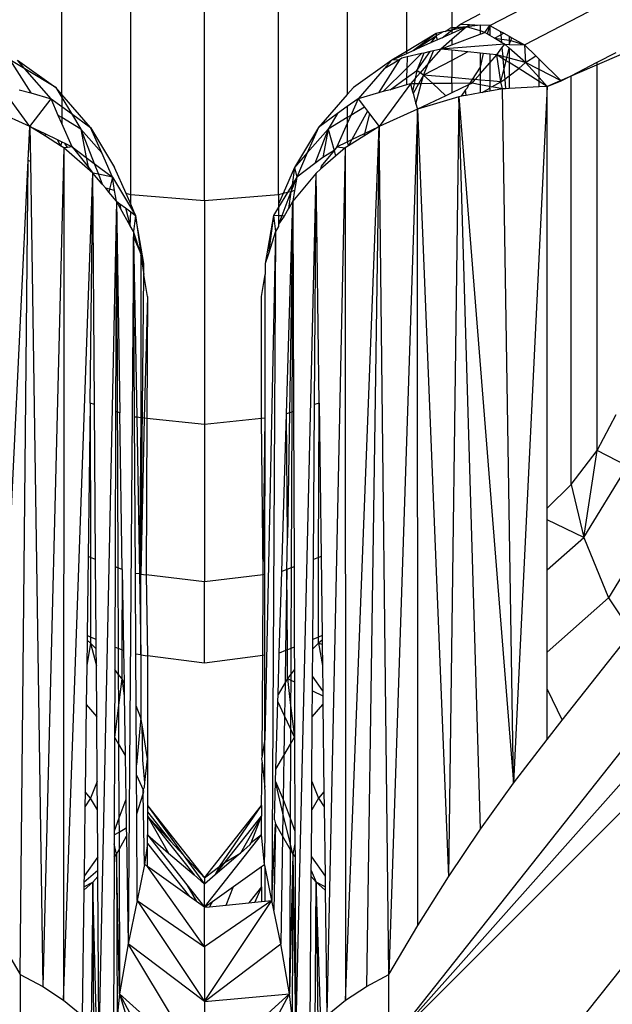
# Model space of a CAD drawing. Units: inches. Extents: x -301 to 276, y -294 to 357.
# Drawn here: x 24 to 25, y 55 to 57 of the extents above; entities that cross this region are included whole.
import ezdxf

# ---------------------------------------------------------------- set-up
doc = ezdxf.new("R2010")
doc.units = ezdxf.units.IN
doc.header["$MEASUREMENT"] = 0
doc.layers.add('strefa bezpieczenstwa', color=1, linetype='Continuous')

# ---------------------------------------------------------------- blocks, each defined once
blk = doc.blocks.new('1433')
for p, q in [((25.0336, 57.2335), (25.0336, 56.9498)), ((24.9541, 57.1902), (24.9541, 56.9086)), ((24.3506, 56.8331), (24.3506, 57.157)), ((24.8506, 57.157), (24.8506, 56.8331)), ((24.4712, 56.6575), (24.4712, 57.1361)), ((24.6006, 56.6468), (24.6006, 57.129)), ((24.73, 56.6575), (24.73, 57.1361)), ((25.1006, 56.9542), (25.3077, 57.0618)), ((25.1609, 56.9203), (25.393, 57.0408)), ((25.0488, 56.9564), (25.0835, 56.9745)), ((25.0223, 56.9436), (25.0309, 56.9496)), ((25.0336, 56.9498), (25.0309, 56.9496)), ((25.0595, 56.9517), (25.0336, 56.9293)), ((25.0595, 56.9517), (25.0336, 56.9461)), ((25.0595, 56.9517), (25.0336, 56.9401)), ((25.0406, 56.9503), (25.0336, 56.9498)), ((25.0336, 56.9461), (25.0406, 56.9503)), ((25.0336, 56.9498), (25.0336, 56.9461)), ((25.0406, 56.9503), (25.0488, 56.9564)), ((25.0595, 56.9517), (25.0406, 56.9503)), ((25.0488, 56.9564), (25.0648, 56.9557)), ((25.0595, 56.9517), (25.0648, 56.9557)), ((25.0835, 56.9549), (25.0595, 56.9517)), ((25.0835, 56.9445), (25.0595, 56.9517)), ((25.0648, 56.9557), (25.0835, 56.9549)), ((25.1006, 56.9542), (25.0835, 56.9549)), ((25.0835, 56.9549), (25.0835, 56.9445)), ((25.0916, 56.9421), (25.1006, 56.9542)), ((25.1006, 56.9542), (25.0958, 56.9397)), ((25.1006, 56.9542), (25.1192, 56.9438)), ((25.1006, 56.9542), (25.1006, 56.9367)), ((25.0065, 56.9402), (24.9541, 56.9086)), ((25.0065, 56.9402), (24.9666, 56.9101)), ((24.9666, 56.9101), (25.0064, 56.936)), ((25.0064, 56.936), (24.9966, 56.9235)), ((25.0188, 56.9429), (25.0064, 56.936)), ((25.0065, 56.9402), (25.0064, 56.936)), ((25.0085, 56.9289), (25.0064, 56.936)), ((25.0188, 56.9429), (25.0065, 56.9402)), ((25.0169, 56.9326), (25.0085, 56.9289)), ((25.0169, 56.9326), (25.0336, 56.9461)), ((25.0336, 56.9401), (25.0169, 56.9326)), ((25.0223, 56.9436), (25.0188, 56.9429)), ((25.0336, 56.9461), (25.0223, 56.9436)), ((25.0336, 56.9461), (25.0336, 56.9401)), ((25.0336, 56.92), (25.0835, 56.9391)), ((25.0916, 56.9421), (25.0835, 56.9445)), ((25.0835, 56.9445), (25.0835, 56.9391)), ((25.0835, 56.9391), (25.0916, 56.9421)), ((25.0958, 56.9397), (25.0916, 56.9421)), ((25.1006, 56.9367), (25.0958, 56.9397)), ((25.1086, 56.9319), (25.1006, 56.9367)), ((25.1086, 56.9319), (25.1197, 56.9377)), ((25.1209, 56.9245), (25.1086, 56.9319)), ((25.1086, 56.9319), (25.1342, 56.9287)), ((25.1192, 56.9438), (25.1197, 56.9377)), ((25.1192, 56.9438), (25.125, 56.9405)), ((25.125, 56.9405), (25.1197, 56.9377)), ((25.1197, 56.9377), (25.1209, 56.9245)), ((25.125, 56.9405), (25.1342, 56.9353)), ((25.1342, 56.9353), (25.1342, 56.9287)), ((25.1342, 56.9353), (25.1388, 56.9327)), ((25.1369, 56.9279), (25.1388, 56.9327)), ((25.1388, 56.9327), (25.1609, 56.9203)), ((24.9966, 56.9235), (24.9666, 56.9101)), ((25.0085, 56.9289), (24.9966, 56.9235)), ((25.0336, 56.9293), (25.0144, 56.9126)), ((25.1264, 56.9212), (25.0144, 56.9126)), ((25.0144, 56.9126), (25.0336, 56.92)), ((25.0336, 56.9293), (25.0336, 56.92)), ((25.1128, 56.9026), (25.1217, 56.9148)), ((25.1264, 56.9212), (25.1209, 56.9245)), ((25.1217, 56.9148), (25.1264, 56.9212)), ((25.1217, 56.9148), (25.123, 56.8999)), ((25.1342, 56.9144), (25.1264, 56.9212)), ((25.1264, 56.9212), (25.1342, 56.921)), ((25.1302, 56.898), (25.1342, 56.9144)), ((25.1342, 56.9287), (25.1342, 56.921)), ((25.1342, 56.9287), (25.1369, 56.9279)), ((25.1342, 56.921), (25.1369, 56.9279)), ((25.1342, 56.921), (25.1609, 56.9203)), ((25.163, 56.8894), (25.1342, 56.9144)), ((25.1342, 56.9144), (25.1343, 56.897)), ((25.1369, 56.9279), (25.1609, 56.9203)), ((25.1609, 56.9203), (25.163, 56.8894)), ((25.1609, 56.9203), (25.1809, 56.9007)), ((24.9541, 56.9086), (24.9286, 56.8931)), ((24.9541, 56.9045), (24.9286, 56.8931)), ((24.9461, 56.8971), (24.942, 56.8941)), ((24.9554, 56.8992), (24.9461, 56.8971)), ((24.9666, 56.9101), (24.9541, 56.9045)), ((24.9541, 56.9086), (24.9541, 56.9045)), ((24.9806, 56.9049), (24.9549, 56.8794)), ((24.9554, 56.8992), (24.9549, 56.8794)), ((24.9806, 56.9049), (24.9554, 56.8992)), ((24.9723, 56.8755), (24.9959, 56.9084)), ((24.9846, 56.9059), (24.9723, 56.8755)), ((24.9846, 56.9059), (24.9806, 56.9049)), ((24.9959, 56.9084), (24.9846, 56.9059)), ((25.0144, 56.9126), (24.9928, 56.888)), ((24.9928, 56.888), (25.0019, 56.9098)), ((25.0019, 56.9098), (24.9959, 56.9084)), ((25.0144, 56.9126), (25.0019, 56.9098)), ((25.0336, 56.9107), (25.0144, 56.9126)), ((25.0336, 56.9107), (25.0336, 56.893)), ((25.0621, 56.9078), (25.0336, 56.9107)), ((25.0621, 56.9078), (25.0336, 56.893)), ((25.0835, 56.9056), (25.0621, 56.9078)), ((25.0835, 56.9056), (25.0835, 56.881)), ((25.0886, 56.9051), (25.0835, 56.9056)), ((25.0886, 56.9051), (25.0835, 56.881)), ((25.1006, 56.9039), (25.0886, 56.9051)), ((25.1006, 56.9039), (25.1006, 56.8886)), ((25.1128, 56.9026), (25.1006, 56.9039)), ((25.1006, 56.8886), (25.1128, 56.9026)), ((25.1198, 56.8554), (25.1128, 56.9026)), ((25.1234, 56.896), (25.1128, 56.9026)), ((25.123, 56.8999), (25.1128, 56.9026)), ((25.1302, 56.898), (25.123, 56.8999)), ((25.123, 56.8999), (25.1234, 56.896)), ((25.1289, 56.8925), (25.1302, 56.898)), ((25.1343, 56.897), (25.1302, 56.898)), ((25.163, 56.8894), (25.1343, 56.897)), ((25.1343, 56.897), (25.1343, 56.8892)), ((25.163, 56.8894), (25.1809, 56.9007)), ((25.1809, 56.9007), (25.1866, 56.8951)), ((25.3397, 56.9074), (25.2006, 56.8475)), ((25.2884, 56.8896), (25.3218, 56.907)), ((24.2592, 56.8941), (24.296, 56.8359)), ((24.2857, 56.8781), (24.2592, 56.8941)), ((24.2726, 56.8931), (24.3398, 56.8454)), ((24.2857, 56.8781), (24.2726, 56.8931)), ((24.9286, 56.8931), (24.8613, 56.8454)), ((24.942, 56.8941), (24.9052, 56.8359)), ((24.942, 56.8941), (24.9154, 56.8781)), ((24.9286, 56.8931), (24.9154, 56.8781)), ((24.942, 56.8941), (24.9286, 56.8931)), ((24.9928, 56.888), (24.9783, 56.8714)), ((25.0336, 56.893), (24.9841, 56.8673)), ((24.9841, 56.8673), (24.9928, 56.888)), ((25.0336, 56.893), (25.0336, 56.863)), ((25.0835, 56.881), (25.0696, 56.8598)), ((25.0835, 56.8692), (25.1006, 56.8886)), ((25.0835, 56.881), (25.0835, 56.8692)), ((25.1006, 56.8886), (25.1006, 56.8571)), ((25.1234, 56.896), (25.125, 56.8767)), ((25.1289, 56.8925), (25.1234, 56.896)), ((25.125, 56.8767), (25.1289, 56.8925)), ((25.1343, 56.8892), (25.1289, 56.8925)), ((25.1343, 56.8892), (25.1343, 56.8661)), ((25.1511, 56.8786), (25.1343, 56.8892)), ((25.1511, 56.8786), (25.163, 56.8894)), ((25.1866, 56.8631), (25.163, 56.8894)), ((25.1866, 56.8772), (25.163, 56.8894)), ((25.1866, 56.8951), (25.2256, 56.857)), ((25.1866, 56.8772), (25.1866, 56.8951)), ((25.2431, 56.8661), (25.2884, 56.8896)), ((25.2884, 56.2097), (25.2884, 56.8896)), ((24.3398, 56.8454), (24.2857, 56.8781)), ((24.3317, 56.8256), (24.2857, 56.8781)), ((24.9154, 56.8781), (24.8695, 56.8256)), ((24.9549, 56.8794), (24.9137, 56.8383)), ((24.9255, 56.8417), (24.9545, 56.8626)), ((24.9545, 56.8626), (24.9541, 56.85)), ((24.9549, 56.8794), (24.9545, 56.8626)), ((24.9545, 56.8626), (24.9723, 56.8755)), ((24.9723, 56.8755), (24.9696, 56.8615)), ((24.9783, 56.8714), (24.9696, 56.8615)), ((24.9783, 56.8714), (24.9723, 56.8755)), ((24.9841, 56.8673), (24.9757, 56.8522)), ((24.9841, 56.8673), (24.9783, 56.8714)), ((24.9802, 56.8522), (24.9841, 56.8673)), ((24.9841, 56.8673), (25.0003, 56.8524)), ((25.0336, 56.863), (24.9841, 56.8673)), ((25.0696, 56.8598), (25.0336, 56.863)), ((25.0336, 56.8528), (25.0336, 56.863)), ((25.0749, 56.8593), (25.0835, 56.8692)), ((25.0835, 56.8692), (25.0835, 56.8586)), ((25.1198, 56.8554), (25.125, 56.8767)), ((25.125, 56.8767), (25.1265, 56.8603)), ((25.1265, 56.8603), (25.1343, 56.8661)), ((25.1343, 56.8661), (25.1511, 56.8786)), ((25.1343, 56.8661), (25.1344, 56.8436)), ((25.1866, 56.8563), (25.1511, 56.8786)), ((25.2256, 56.857), (25.1866, 56.8772)), ((25.1866, 56.8631), (25.1866, 56.8772)), ((25.2006, 56.8475), (25.1866, 56.8631)), ((25.1866, 56.8563), (25.1866, 56.8631)), ((25.2256, 56.857), (25.2431, 56.8661)), ((25.2431, 56.1501), (25.2431, 56.8661)), ((24.2945, 56.7772), (24.2398, 56.8521)), ((24.3506, 56.8331), (24.3398, 56.8454)), ((24.3398, 56.8454), (24.3506, 56.8277)), ((24.8613, 56.8454), (24.8506, 56.8331)), ((24.9613, 56.8521), (24.9067, 56.7772)), ((24.9541, 56.85), (24.9255, 56.8417)), ((24.9613, 56.8521), (24.9541, 56.85)), ((24.9696, 56.8615), (24.9613, 56.8521)), ((24.9678, 56.8521), (24.9613, 56.8521)), ((24.9613, 56.8521), (24.9651, 56.8383)), ((24.9678, 56.8521), (24.9651, 56.8383)), ((24.9757, 56.8522), (24.9661, 56.8348)), ((24.9696, 56.8615), (24.9678, 56.8521)), ((24.9757, 56.8522), (24.9678, 56.8521)), ((24.971, 56.8167), (24.9802, 56.8522)), ((24.9802, 56.8522), (24.9757, 56.8522)), ((25.0003, 56.8524), (24.9802, 56.8522)), ((25.0336, 56.8528), (25.0003, 56.8524)), ((25.0003, 56.8524), (25.0235, 56.8312)), ((25.0652, 56.8531), (25.0336, 56.8528)), ((25.0336, 56.8528), (25.0336, 56.836)), ((25.0633, 56.8502), (25.0336, 56.836)), ((25.0633, 56.8502), (25.0605, 56.8441)), ((25.0652, 56.8531), (25.0633, 56.8502)), ((25.0695, 56.8531), (25.0633, 56.8502)), ((25.0696, 56.8598), (25.0652, 56.8531)), ((25.0695, 56.8531), (25.0652, 56.8531)), ((25.0695, 56.8531), (25.0749, 56.8593)), ((25.0835, 56.8504), (25.0695, 56.8531)), ((25.0749, 56.8593), (25.0696, 56.8598)), ((25.0835, 56.8586), (25.0749, 56.8593)), ((25.0835, 56.8586), (25.0835, 56.8504)), ((25.1006, 56.8571), (25.0835, 56.8586)), ((25.0835, 56.8504), (25.0835, 56.8361)), ((25.1006, 56.8471), (25.0835, 56.8504)), ((25.1006, 56.8571), (25.1006, 56.8471)), ((25.1198, 56.8554), (25.1006, 56.8571)), ((25.1006, 56.8444), (25.1006, 56.8471)), ((25.1006, 56.8471), (25.1041, 56.8464)), ((25.1041, 56.8464), (25.1198, 56.8554)), ((25.1224, 56.8429), (25.1041, 56.8464)), ((25.1198, 56.8554), (25.1265, 56.8603)), ((25.1224, 56.8429), (25.1198, 56.8554)), ((25.1265, 56.8603), (25.128, 56.8433)), ((25.1866, 56.8467), (25.1344, 56.8436)), ((25.2006, 56.8475), (25.142, 55.6271)), ((25.1866, 56.8467), (25.1866, 56.8563)), ((25.2006, 56.8475), (25.1866, 56.8563)), ((25.2006, 56.8475), (25.1866, 56.8467)), ((25.2006, 56.8475), (25.2256, 56.857)), ((25.2006, 56.1088), (25.2006, 56.8475)), ((24.2757, 56.8417), (24.296, 56.8359)), ((24.296, 56.8359), (24.3317, 56.8256)), ((24.401, 56.7756), (24.3506, 56.8331)), ((24.3506, 56.8331), (24.3506, 56.8277)), ((24.8506, 56.8331), (24.8002, 56.7756)), ((24.9052, 56.8359), (24.8695, 56.8256)), ((24.9137, 56.8383), (24.9052, 56.8359)), ((24.9255, 56.8417), (24.9137, 56.8383)), ((24.9651, 56.8383), (24.9661, 56.8348)), ((24.9661, 56.8348), (24.971, 56.8167)), ((25.0235, 56.8312), (24.9736, 56.8073)), ((25.0461, 56.8294), (24.9736, 56.8073)), ((25.0336, 56.836), (25.0235, 56.8312)), ((25.0461, 56.8294), (25.028, 55.4631)), ((25.0502, 56.8302), (25.0461, 56.8294)), ((25.0461, 56.8294), (25.142, 55.6271)), ((25.0842, 55.5466), (25.0461, 56.8294)), ((25.0578, 56.8413), (25.0502, 56.8302)), ((25.0587, 56.8317), (25.0502, 56.8302)), ((25.0549, 56.831), (25.0513, 56.8319)), ((25.0578, 56.8413), (25.0605, 56.8441)), ((25.0587, 56.8317), (25.0578, 56.8413)), ((25.0835, 56.8361), (25.0587, 56.8317)), ((25.087, 56.8367), (25.0835, 56.8361)), ((25.087, 56.8367), (25.1006, 56.8444)), ((25.1006, 56.8391), (25.087, 56.8367)), ((25.1006, 56.8444), (25.1006, 56.8391)), ((25.1224, 56.8429), (25.1006, 56.8391)), ((25.128, 56.8433), (25.1224, 56.8429)), ((25.142, 55.6271), (25.1224, 56.8429)), ((25.1344, 56.8436), (25.128, 56.8433)), ((24.2945, 56.7772), (24.3317, 56.8256)), ((24.3317, 56.8256), (24.3506, 56.812)), ((24.3444, 56.7966), (24.3317, 56.8256)), ((24.3506, 56.8277), (24.3676, 56.7997)), ((24.3506, 56.8277), (24.3506, 56.812)), ((24.3506, 56.812), (24.3676, 56.7997)), ((24.3506, 56.812), (24.3506, 56.7929)), ((24.8506, 56.812), (24.8336, 56.7997)), ((24.8695, 56.8256), (24.8506, 56.812)), ((24.8506, 56.812), (24.8506, 56.7929)), ((24.8695, 56.8256), (24.8568, 56.7966)), ((24.8806, 56.8111), (24.8568, 56.7966)), ((24.8695, 56.8256), (24.8806, 56.8111)), ((24.8806, 56.8111), (24.8862, 56.8038)), ((24.971, 56.8167), (24.9736, 56.8073)), ((24.2945, 56.7772), (24.2276, 56.8073)), ((24.3506, 56.7929), (24.3444, 56.7966)), ((24.3506, 56.7826), (24.3444, 56.7966)), ((24.3676, 56.7997), (24.401, 56.7756)), ((24.3676, 56.7997), (24.3839, 56.7727)), ((24.8336, 56.7997), (24.8002, 56.7756)), ((24.8336, 56.7997), (24.8172, 56.7727)), ((24.8568, 56.7966), (24.8506, 56.7826)), ((24.8568, 56.7966), (24.8506, 56.7929)), ((24.8862, 56.8038), (24.8589, 56.7542)), ((24.8897, 56.7993), (24.8806, 56.7647)), ((24.8862, 56.8038), (24.8897, 56.7993)), ((24.8897, 56.7993), (24.9067, 56.7772)), ((24.9736, 56.8073), (24.9067, 56.7772)), ((24.9736, 56.8073), (24.9234, 55.2921)), ((24.9741, 55.3779), (24.9736, 56.8073)), ((24.9736, 56.8073), (25.028, 55.4631)), ((24.2916, 56.7177), (24.2945, 56.7772)), ((24.2945, 56.7772), (24.2954, 56.7159)), ((24.3217, 56.76), (24.2945, 56.7772)), ((24.2945, 56.7772), (24.3205, 56.7647)), ((24.3839, 56.7727), (24.3506, 56.7929)), ((24.3506, 56.7929), (24.3506, 56.7826)), ((24.3686, 56.7416), (24.3506, 56.7826)), ((24.8506, 56.7929), (24.8172, 56.7727)), ((24.8506, 56.7826), (24.8326, 56.7416)), ((24.8478, 55.2466), (24.9067, 56.7772)), ((24.8506, 56.7929), (24.8506, 56.7826)), ((24.8506, 56.7826), (24.8506, 56.7502)), ((24.9067, 56.7772), (24.8794, 56.76)), ((24.8806, 56.7647), (24.9067, 56.7772)), ((24.9067, 56.7772), (24.8841, 55.2707)), ((24.9234, 55.2921), (24.9067, 56.7772)), ((24.3205, 56.7647), (24.3217, 56.76)), ((24.3205, 56.7647), (24.3423, 56.7542)), ((24.3483, 56.7433), (24.3217, 56.76)), ((24.4206, 56.7309), (24.3839, 56.7727)), ((24.3839, 56.7727), (24.3933, 56.7231)), ((24.3839, 56.7727), (24.4072, 56.7126)), ((24.401, 56.7756), (24.443, 56.7053)), ((24.4206, 56.7309), (24.401, 56.7756)), ((24.8002, 56.7756), (24.7582, 56.7053)), ((24.8002, 56.7756), (24.7806, 56.7309)), ((24.8172, 56.7727), (24.7806, 56.7309)), ((24.8172, 56.7727), (24.7939, 56.7126)), ((24.8172, 56.7727), (24.8079, 56.7231)), ((24.8172, 56.7727), (24.8275, 56.7352)), ((24.8794, 56.76), (24.8529, 56.7433)), ((24.8589, 56.7542), (24.8806, 56.7647)), ((24.8806, 56.7647), (24.8794, 56.76)), ((24.3423, 56.7542), (24.3483, 56.7433)), ((24.3423, 56.7542), (24.3506, 56.7502)), ((24.3506, 56.7502), (24.3483, 56.7433)), ((24.3483, 56.7433), (24.3506, 56.7419)), ((24.3541, 56.7397), (24.3483, 56.7433)), ((24.3506, 56.7502), (24.3558, 56.7478)), ((24.3607, 56.7406), (24.3558, 56.7478)), ((24.3558, 56.7478), (24.3686, 56.7416)), ((24.3686, 56.7416), (24.3607, 56.7406)), ((24.3686, 56.7416), (24.3964, 56.7067)), ((24.3686, 56.7416), (24.3933, 56.7231)), ((24.8326, 56.7416), (24.8275, 56.7352)), ((24.8326, 56.7416), (24.8506, 56.7502)), ((24.8326, 56.7416), (24.847, 56.7397)), ((24.8529, 56.7433), (24.847, 56.7397)), ((24.8506, 56.7502), (24.8589, 56.7542)), ((24.8506, 56.7502), (24.8529, 56.7433)), ((24.8529, 56.7433), (24.8506, 56.7419)), ((24.8589, 56.7542), (24.8529, 56.7433)), ((24.3541, 56.7397), (24.3171, 55.2707)), ((24.3541, 56.7397), (24.3534, 55.2466)), ((24.3607, 56.7406), (24.3541, 56.7397)), ((24.4051, 56.6957), (24.3541, 56.7397)), ((24.4391, 56.6887), (24.4206, 56.7309)), ((24.7806, 56.7309), (24.7582, 56.7053)), ((24.7806, 56.7309), (24.7621, 56.6887)), ((24.8302, 56.7252), (24.804, 56.7026)), ((24.8275, 56.7352), (24.805, 56.7077)), ((24.8275, 56.7352), (24.8079, 56.7231)), ((24.847, 56.7397), (24.8148, 55.2199)), ((24.8275, 56.7352), (24.8302, 56.7252)), ((24.847, 56.7397), (24.8302, 56.7252)), ((24.847, 56.7397), (24.8478, 55.2466)), ((26.1681, 56.7407), (24.9234, 55.1698)), ((24.227, 55.3779), (24.2916, 56.7177)), ((24.2777, 55.2921), (24.2916, 56.7177)), ((24.2954, 56.7159), (24.2916, 56.7177)), ((24.2954, 56.7159), (24.3171, 55.2707)), ((24.3933, 56.7231), (24.3964, 56.7067)), ((24.3933, 56.7231), (24.4072, 56.7126)), ((24.4072, 56.7126), (24.4391, 56.6887)), ((24.4072, 56.7126), (24.4145, 56.6938)), ((24.7939, 56.7126), (24.7621, 56.6887)), ((24.8079, 56.7231), (24.7939, 56.7126)), ((24.805, 56.7077), (24.804, 56.7026)), ((24.3534, 55.2466), (24.4051, 56.6957)), ((24.3964, 56.7067), (24.4051, 56.6957)), ((24.4, 56.2928), (24.4051, 56.6957)), ((24.4145, 56.6938), (24.4051, 56.6957)), ((24.4213, 56.6763), (24.4051, 56.6957)), ((24.4079, 56.2901), (24.4051, 56.6957)), ((24.4391, 56.6887), (24.4145, 56.6938)), ((24.4145, 56.6938), (24.4213, 56.6763)), ((24.463, 56.6597), (24.443, 56.7053)), ((24.7582, 56.7053), (24.7381, 56.6597)), ((24.7582, 56.7053), (24.7538, 56.675)), ((24.7961, 56.6957), (24.7551, 56.6465)), ((24.7582, 56.7053), (24.7621, 56.6887)), ((24.7603, 55.1602), (24.7961, 56.6957)), ((24.7932, 56.2901), (24.7961, 56.6957)), ((24.804, 56.7026), (24.7961, 56.6957)), ((24.8012, 56.2928), (24.7961, 56.6957)), ((24.9234, 55.1698), (26.2765, 56.6909)), ((24.4274, 56.669), (24.4213, 56.6763)), ((24.4391, 56.6887), (24.4342, 56.6672)), ((24.4391, 56.6887), (24.4798, 56.6215)), ((24.443, 56.6649), (24.4391, 56.6887)), ((24.7538, 56.675), (24.7457, 56.6616)), ((24.7621, 56.6887), (24.7519, 56.6626)), ((24.7538, 56.675), (24.7519, 56.6626)), ((24.7621, 56.6887), (24.7538, 56.675)), ((24.7621, 56.6887), (24.7581, 56.6649)), ((24.4342, 56.6672), (24.4274, 56.669)), ((24.433, 56.6622), (24.4274, 56.669)), ((24.4342, 56.6672), (24.433, 56.6622)), ((24.4461, 56.6465), (24.433, 56.6622)), ((24.443, 56.6649), (24.4342, 56.6672)), ((24.4461, 56.6465), (24.443, 56.6649)), ((24.4712, 56.6575), (24.463, 56.6597)), ((24.4712, 56.6411), (24.463, 56.6597)), ((24.4712, 56.6411), (24.4712, 56.6575)), ((24.6006, 56.6468), (24.4712, 56.6575)), ((24.73, 56.6575), (24.6006, 56.6468)), ((24.7457, 56.6616), (24.73, 56.6357)), ((24.7381, 56.6597), (24.73, 56.6411)), ((24.7381, 56.6597), (24.73, 56.6575)), ((24.73, 56.6575), (24.73, 56.6411)), ((24.7519, 56.6626), (24.7357, 56.6206)), ((24.7457, 56.6616), (24.7381, 56.6597)), ((24.7519, 56.6626), (24.7457, 56.6616)), ((24.7519, 56.6626), (24.7477, 56.6333)), ((24.7581, 56.6649), (24.7519, 56.6626)), ((24.7581, 56.6649), (24.7551, 56.6465)), ((24.4461, 56.6465), (24.4156, 55.1911)), ((24.4461, 56.6465), (24.4448, 56.2778)), ((24.4535, 56.6333), (24.4461, 56.6465)), ((24.4461, 56.6465), (24.4522, 56.6419)), ((24.4461, 56.6465), (24.452, 56.2754)), ((24.4461, 56.6465), (24.4487, 56.004)), ((24.4522, 56.6419), (24.4535, 56.6333)), ((24.4522, 56.6419), (24.462, 56.6347)), ((24.4798, 56.6215), (24.4712, 56.6411)), ((24.6006, 56.6468), (24.6006, 56.2553)), ((24.73, 56.6411), (24.73, 56.6357)), ((24.744, 56.2737), (24.7551, 56.6465)), ((24.7551, 56.6465), (24.7477, 56.6333)), ((24.7551, 56.6465), (24.7492, 56.2754)), ((24.7551, 56.6465), (24.7535, 56.2769)), ((24.7551, 56.6465), (24.7564, 56.2778)), ((24.4705, 56.6032), (24.4535, 56.6333)), ((24.462, 56.6347), (24.4705, 56.6032)), ((24.462, 56.6347), (24.4712, 56.6279)), ((24.4705, 56.6032), (24.4712, 56.6279)), ((24.4712, 56.6279), (24.4798, 56.6215)), ((24.4798, 56.6215), (24.4761, 56.5932)), ((24.4944, 56.537), (24.4798, 56.6215)), ((24.4798, 56.6215), (24.4888, 56.5543)), ((24.7214, 56.6215), (24.7067, 56.537)), ((24.7214, 56.6215), (24.7124, 56.5543)), ((24.73, 56.6357), (24.7214, 56.6215)), ((24.7214, 56.6215), (24.7251, 56.5932)), ((24.73, 56.6209), (24.7214, 56.6215)), ((24.73, 56.6357), (24.73, 56.6209)), ((24.7357, 56.6206), (24.73, 56.6209)), ((24.73, 56.6209), (24.73, 56.6059)), ((24.7477, 56.6333), (24.7403, 56.6203)), ((26.382, 56.628), (24.9234, 55.1698)), ((24.9421, 54.812), (26.382, 56.628)), ((24.7357, 56.6206), (24.73, 56.6059)), ((24.7403, 56.6203), (24.73, 56.6059)), ((24.73, 56.6059), (24.73, 56.6019)), ((24.7403, 56.6203), (24.7357, 56.6206)), ((24.4761, 56.5932), (24.4705, 56.6032)), ((24.4761, 56.5932), (24.476, 56.5837)), ((24.4888, 56.5543), (24.4761, 56.5932)), ((24.7251, 56.5932), (24.706, 55.7039)), ((24.7251, 56.5932), (24.7124, 56.5543)), ((24.7251, 56.5932), (24.7187, 55.4214)), ((24.73, 56.6019), (24.7251, 56.5932)), ((24.476, 56.5837), (24.4668, 55.3456)), ((24.476, 56.5837), (24.4888, 56.5543)), ((24.476, 56.5837), (24.4818, 56.2679)), ((24.4779, 56.2683), (24.476, 56.5837)), ((24.4888, 56.5543), (24.4892, 56.5513)), ((24.7124, 56.5543), (24.7067, 56.537)), ((24.4944, 56.537), (24.4892, 56.5513)), ((24.4892, 56.5513), (24.4944, 56.5181)), ((24.4892, 56.5513), (24.4892, 56.2671)), ((24.4944, 56.5181), (24.4944, 56.537)), ((24.7067, 56.537), (24.7067, 56.5181)), ((24.4892, 55.9931), (24.4944, 56.5181)), ((24.5006, 56.4794), (24.4944, 56.5181)), ((24.7006, 56.4794), (24.7067, 56.5181)), ((24.7065, 56.2665), (24.7067, 56.5181)), ((24.5006, 56.4794), (24.4947, 56.2665)), ((24.5006, 56.4794), (24.4995, 56.266)), ((24.7006, 56.2659), (24.7006, 56.4794)), ((24.4, 56.2928), (24.3966, 56.024)), ((24.4079, 56.2901), (24.4, 56.2928)), ((24.4, 56.2928), (24.401, 56.0223)), ((24.4098, 56.0189), (24.4079, 56.2901)), ((24.4448, 56.2778), (24.4438, 56.0059)), ((24.452, 56.2754), (24.4448, 56.2778)), ((24.7535, 56.2769), (24.7492, 56.2754)), ((24.7535, 56.2769), (24.7524, 56.004)), ((24.7564, 56.2778), (24.7535, 56.2769)), ((24.7564, 56.2778), (24.7573, 56.0059)), ((24.7914, 56.0189), (24.7932, 56.2901)), ((24.8012, 56.2928), (24.7932, 56.2901)), ((24.8002, 56.0223), (24.8012, 56.2928)), ((24.8012, 56.2928), (24.8046, 56.024)), ((24.4564, 56.001), (24.452, 56.2754)), ((24.4818, 56.2679), (24.4779, 56.2683)), ((24.4794, 55.9943), (24.4779, 56.2683)), ((24.4892, 56.2671), (24.4818, 56.2679)), ((24.4818, 56.2679), (24.4865, 55.9935)), ((24.4892, 56.2671), (24.4865, 55.9935)), ((24.4947, 56.2665), (24.4892, 56.2671)), ((24.4947, 56.2665), (24.4892, 55.9931)), ((24.4995, 56.266), (24.4947, 56.2665)), ((24.4995, 56.266), (24.498, 55.9921)), ((24.6006, 56.2553), (24.4995, 56.266)), ((24.7006, 56.2659), (24.6006, 56.2553)), ((24.7065, 56.2665), (24.7006, 56.2659)), ((24.7034, 55.9921), (24.7006, 56.2659)), ((24.7034, 55.9921), (24.7065, 56.2665)), ((24.7063, 55.9924), (24.7065, 56.2665)), ((24.7358, 55.9976), (24.744, 56.2737)), ((24.7492, 56.2754), (24.744, 56.2737)), ((24.7457, 56.0566), (24.744, 56.2737)), ((24.7492, 56.2754), (24.7457, 56.0566)), ((25.2884, 56.2097), (25.3218, 56.2727)), ((24.6006, 56.2553), (24.6006, 55.9795)), ((25.2431, 56.1501), (25.2884, 56.2097)), ((25.2649, 56.0571), (25.2884, 56.2097)), ((25.3415, 56.1824), (25.2884, 56.2097)), ((25.2649, 56.0571), (25.3415, 56.1824)), ((25.2006, 56.1088), (25.2431, 56.1501)), ((25.2431, 56.1501), (25.2649, 56.0571)), ((25.2006, 56.0883), (25.2006, 56.1088)), ((25.2649, 56.0571), (25.2006, 56.0883)), ((25.2006, 56.0004), (25.2006, 56.0883)), ((25.3897, 56.0848), (25.3081, 55.9515)), ((24.7448, 56.001), (24.7457, 56.0566)), ((25.2006, 56.0004), (25.2649, 56.0571)), ((25.2649, 56.0571), (25.3081, 55.9515)), ((24.3966, 56.024), (24.3948, 55.8854)), ((24.401, 56.0223), (24.3966, 56.024)), ((24.4098, 56.0189), (24.401, 56.0223)), ((24.401, 56.0223), (24.401, 55.8828)), ((24.4108, 55.8788), (24.4098, 56.0189)), ((24.7904, 55.8788), (24.7914, 56.0189)), ((24.8002, 56.0223), (24.7914, 56.0189)), ((24.8046, 56.024), (24.8002, 56.0223)), ((24.8002, 55.8828), (24.8002, 56.0223)), ((24.8046, 56.024), (24.8064, 55.8854)), ((24.4438, 56.0059), (24.4433, 55.8654)), ((24.4487, 56.004), (24.4438, 56.0059)), ((24.4564, 56.001), (24.4487, 56.004)), ((24.4487, 56.004), (24.4493, 55.863)), ((24.4564, 56.001), (24.4555, 55.8605)), ((24.4564, 56.001), (24.4586, 55.8592)), ((24.7448, 56.001), (24.7358, 55.9976)), ((24.7448, 56.001), (24.7426, 55.8592)), ((24.7524, 56.004), (24.7448, 56.001)), ((24.7457, 55.8605), (24.7448, 56.001)), ((24.7524, 56.004), (24.7518, 55.863)), ((24.7573, 56.0059), (24.7524, 56.004)), ((24.7573, 56.0059), (24.7578, 55.8654)), ((25.2006, 55.8566), (25.2006, 56.0004)), ((24.4865, 55.9935), (24.4794, 55.9943)), ((24.4802, 55.8528), (24.4794, 55.9943)), ((24.4865, 55.9935), (24.489, 55.8517)), ((24.4892, 55.9931), (24.4865, 55.9935)), ((24.489, 55.8517), (24.4892, 55.9931)), ((24.4892, 55.9931), (24.498, 55.9921)), ((24.498, 55.9921), (24.5006, 55.8502)), ((24.6006, 55.9795), (24.498, 55.9921)), ((24.7034, 55.9921), (24.6006, 55.9795)), ((24.7025, 55.8504), (24.7034, 55.9921)), ((24.7063, 55.9924), (24.7034, 55.9921)), ((24.7061, 55.8509), (24.7063, 55.9924)), ((24.7315, 55.8546), (24.7358, 55.9976)), ((24.6006, 55.8371), (24.6006, 55.9795)), ((25.3081, 55.9515), (25.2006, 55.8566)), ((25.3081, 55.9515), (25.3487, 55.8906)), ((24.3948, 55.8854), (24.3947, 55.8775)), ((24.401, 55.8828), (24.3948, 55.8854)), ((24.4108, 55.8788), (24.401, 55.8828)), ((24.401, 55.8828), (24.401, 55.8724)), ((24.8002, 55.8828), (24.7904, 55.8788)), ((24.8064, 55.8854), (24.8002, 55.8828)), ((24.8002, 55.8724), (24.8002, 55.8828)), ((24.8064, 55.8854), (24.8065, 55.8775)), ((25.2273, 55.7373), (25.3487, 55.8906)), ((24.3947, 55.8775), (24.3941, 55.8332)), ((24.401, 55.8724), (24.3941, 55.8332)), ((24.401, 55.8724), (24.3947, 55.8775)), ((24.4109, 55.8624), (24.401, 55.8724)), ((24.401, 55.8724), (24.4111, 55.8327)), ((24.4109, 55.8624), (24.4108, 55.8788)), ((24.4111, 55.8327), (24.4109, 55.8624)), ((24.4433, 55.8654), (24.4432, 55.8261)), ((24.4493, 55.863), (24.4433, 55.8654)), ((24.4555, 55.8605), (24.4493, 55.863)), ((24.4493, 55.863), (24.4495, 55.8179)), ((24.7518, 55.863), (24.7457, 55.8605)), ((24.7518, 55.863), (24.7517, 55.8179)), ((24.7578, 55.8654), (24.7518, 55.863)), ((24.7578, 55.8654), (24.758, 55.8261)), ((24.7899, 55.8143), (24.7903, 55.8624)), ((24.7903, 55.8624), (24.7904, 55.8788)), ((24.8002, 55.8724), (24.7903, 55.8624)), ((24.8065, 55.8775), (24.8002, 55.8724)), ((24.8002, 55.8724), (24.807, 55.8332)), ((24.8002, 55.8724), (24.8066, 55.8704)), ((24.8065, 55.8775), (24.8066, 55.8704)), ((24.8066, 55.8704), (24.807, 55.8332)), ((24.4555, 55.8605), (24.4555, 55.8102)), ((24.4586, 55.8592), (24.4555, 55.8605)), ((24.4586, 55.8592), (24.4595, 55.8033)), ((24.489, 55.8517), (24.4802, 55.8528)), ((24.4806, 55.7627), (24.4802, 55.8528)), ((24.489, 55.8517), (24.4892, 55.8408)), ((24.489, 55.8517), (24.5006, 55.8502)), ((24.5006, 55.8502), (24.5006, 55.6697)), ((24.6006, 55.8371), (24.5006, 55.8502)), ((24.7025, 55.8504), (24.6006, 55.8371)), ((24.7014, 55.6751), (24.7025, 55.8504)), ((24.7061, 55.8509), (24.7025, 55.8504)), ((24.706, 55.7039), (24.7061, 55.8509)), ((24.7294, 55.7821), (24.7315, 55.8546)), ((24.7426, 55.8592), (24.7315, 55.8546)), ((24.7426, 55.8592), (24.7417, 55.8033)), ((24.7457, 55.8605), (24.7426, 55.8592)), ((24.7457, 55.8102), (24.7457, 55.8605)), ((25.2006, 55.7916), (25.2006, 55.8566)), ((24.3941, 55.8332), (24.3933, 55.7645)), ((24.4117, 55.7434), (24.4111, 55.8327)), ((24.4892, 55.8408), (24.4892, 55.7416)), ((24.807, 55.8332), (24.8076, 55.7889)), ((24.4432, 55.8261), (24.443, 55.7077)), ((24.4495, 55.8179), (24.4432, 55.8261)), ((24.4555, 55.8102), (24.4495, 55.8179)), ((24.4495, 55.8179), (24.4497, 55.7633)), ((24.7517, 55.8179), (24.7457, 55.8102)), ((24.7517, 55.8179), (24.7516, 55.8073)), ((24.758, 55.8261), (24.7517, 55.8179)), ((24.758, 55.8261), (24.758, 55.8042)), ((24.7897, 55.7886), (24.7899, 55.8143)), ((24.8076, 55.7889), (24.7899, 55.8143)), ((24.4555, 55.8102), (24.4497, 55.7633)), ((24.4595, 55.8033), (24.4555, 55.8102)), ((24.4555, 55.8102), (24.4599, 55.7802)), ((24.4595, 55.8033), (24.4599, 55.7802)), ((24.7417, 55.8033), (24.7294, 55.7821)), ((24.7417, 55.8033), (24.7407, 55.7452)), ((24.7457, 55.8102), (24.7417, 55.8033)), ((24.7457, 55.8102), (24.7516, 55.8073)), ((24.7457, 55.8102), (24.7514, 55.7633)), ((24.7516, 55.8073), (24.7514, 55.7633)), ((24.7516, 55.8073), (24.758, 55.8042)), ((24.758, 55.8042), (24.7582, 55.7077)), ((24.4599, 55.7802), (24.4615, 55.6757)), ((24.729, 55.7703), (24.7294, 55.7821)), ((24.7894, 55.7434), (24.7897, 55.7886)), ((24.7897, 55.7886), (24.8077, 55.7798)), ((24.8076, 55.7889), (24.8077, 55.7798)), ((24.8077, 55.7798), (24.8079, 55.7645)), ((25.2006, 55.7916), (25.2273, 55.7373)), ((25.2006, 55.7036), (25.2006, 55.7916)), ((24.3933, 55.7645), (24.3913, 55.6115)), ((24.3933, 55.7645), (24.4117, 55.7434)), ((24.4497, 55.7633), (24.443, 55.7077)), ((24.4497, 55.7633), (24.45, 55.6955)), ((24.4892, 55.7416), (24.4806, 55.7627)), ((24.4812, 55.6591), (24.4806, 55.7627)), ((24.7255, 55.6513), (24.729, 55.7703)), ((24.7407, 55.7452), (24.729, 55.7703)), ((24.7514, 55.7633), (24.7513, 55.7226)), ((24.7514, 55.7633), (24.7582, 55.7077)), ((24.7894, 55.7434), (24.8079, 55.7645)), ((24.8079, 55.7645), (24.8098, 55.6115)), ((24.4125, 55.63), (24.4117, 55.7434)), ((24.4892, 55.7416), (24.4812, 55.6591)), ((24.4911, 55.7294), (24.4892, 55.7416)), ((24.7407, 55.7452), (24.7396, 55.6757)), ((24.7513, 55.7226), (24.7407, 55.7452)), ((24.7886, 55.63), (24.7894, 55.7434)), ((24.4922, 55.6674), (24.4911, 55.7294)), ((24.5006, 55.6697), (24.4911, 55.7294)), ((25.2006, 55.7036), (25.2273, 55.7373)), ((24.443, 55.7077), (24.4422, 55.5431)), ((24.443, 55.7077), (24.45, 55.6955)), ((24.7513, 55.7226), (24.7511, 55.6955)), ((24.7511, 55.6955), (24.7582, 55.7077)), ((24.7582, 55.7077), (24.7513, 55.7226)), ((24.7582, 55.7077), (24.759, 55.5431)), ((24.45, 55.6955), (24.4615, 55.6757)), ((24.45, 55.6955), (24.4506, 55.5655)), ((24.706, 55.7039), (24.7014, 55.6751)), ((24.7059, 55.6198), (24.706, 55.7039)), ((24.7396, 55.6757), (24.7511, 55.6955)), ((24.7511, 55.6955), (24.7506, 55.5655)), ((25.142, 55.6271), (25.2006, 55.7036)), ((24.4615, 55.6757), (24.4628, 55.5984)), ((24.7014, 55.6751), (24.7006, 55.6697)), ((24.7255, 55.6513), (24.7396, 55.6757)), ((24.7396, 55.6757), (24.7384, 55.5984)), ((24.4813, 55.6409), (24.4812, 55.6591)), ((24.4961, 55.6279), (24.4922, 55.6674)), ((24.4961, 55.6279), (24.5006, 55.6697)), ((24.5006, 55.6697), (24.5006, 55.5876)), ((24.7006, 55.6697), (24.7014, 55.6625)), ((24.7006, 55.5876), (24.7014, 55.6625)), ((24.7014, 55.6625), (24.7059, 55.6198)), ((24.4813, 55.6409), (24.4931, 55.6151)), ((24.4817, 55.5731), (24.4813, 55.6409)), ((24.7248, 55.6297), (24.7255, 55.6513)), ((24.4125, 55.63), (24.401, 55.6005)), ((24.4129, 55.58), (24.4125, 55.63)), ((24.4952, 55.6198), (24.4961, 55.6279)), ((24.7229, 55.5627), (24.7248, 55.6297)), ((24.738, 55.5743), (24.7248, 55.6297)), ((24.7248, 55.6297), (24.7384, 55.5984)), ((24.7883, 55.58), (24.7886, 55.63)), ((24.7886, 55.63), (24.8002, 55.6005)), ((25.0842, 55.5466), (25.142, 55.6271)), ((24.3913, 55.6115), (24.391, 55.5857)), ((24.401, 55.6005), (24.3913, 55.6115)), ((24.4817, 55.5731), (24.4932, 55.6084)), ((24.4931, 55.6151), (24.4952, 55.6198)), ((24.4944, 55.6121), (24.4931, 55.6151)), ((24.4932, 55.6084), (24.4931, 55.6151)), ((24.4932, 55.6084), (24.4944, 55.6121)), ((24.4954, 55.4845), (24.4932, 55.6084)), ((24.7067, 55.6121), (24.7059, 55.6198)), ((24.7067, 55.5343), (24.7067, 55.6121)), ((24.8098, 55.6115), (24.8002, 55.6005)), ((24.8098, 55.6115), (24.8102, 55.5857)), ((24.401, 55.6005), (24.391, 55.5857)), ((24.4129, 55.58), (24.401, 55.6005)), ((24.4628, 55.5984), (24.4506, 55.5655)), ((24.4628, 55.5984), (24.4635, 55.5488)), ((24.5006, 55.5876), (24.6006, 55.4614)), ((24.5006, 55.5876), (24.5006, 55.5767)), ((24.5006, 55.5876), (24.5631, 55.5017)), ((24.6006, 55.4614), (24.7006, 55.5876)), ((24.6272, 55.4814), (24.7006, 55.5876)), ((24.7006, 55.5876), (24.7006, 55.5689)), ((24.7384, 55.5984), (24.738, 55.5743)), ((24.7384, 55.5984), (24.7506, 55.5655)), ((24.8002, 55.6005), (24.7883, 55.58)), ((24.8002, 55.6005), (24.8102, 55.5857)), ((24.391, 55.5857), (24.3894, 55.4641)), ((24.4134, 55.4982), (24.4129, 55.58)), ((24.4825, 55.4214), (24.4817, 55.5731)), ((24.5006, 55.5767), (24.5006, 55.5689)), ((24.5006, 55.5767), (24.5416, 55.5249)), ((24.5006, 55.5689), (24.5821, 55.4662)), ((24.5006, 55.5689), (24.5376, 55.5046)), ((24.5006, 55.5689), (24.5006, 55.5365)), ((24.5006, 55.5689), (24.5416, 55.5249)), ((24.6369, 55.4887), (24.7006, 55.5689)), ((24.7006, 55.5689), (24.6635, 55.5046)), ((24.682, 55.5226), (24.7006, 55.5689)), ((24.7006, 55.5365), (24.7006, 55.5689)), ((24.738, 55.5743), (24.7374, 55.5341)), ((24.7504, 55.5222), (24.738, 55.5743)), ((24.7877, 55.4982), (24.7883, 55.58)), ((24.8102, 55.5857), (24.8117, 55.4641)), ((24.4506, 55.5655), (24.4422, 55.5431)), ((24.4506, 55.5655), (24.4507, 55.5414)), ((24.7187, 55.4214), (24.7251, 55.556)), ((24.7251, 55.556), (24.7221, 55.4047)), ((24.7229, 55.5627), (24.7251, 55.556)), ((24.7251, 55.556), (24.7374, 55.5341)), ((24.7506, 55.5655), (24.7504, 55.5222)), ((24.7506, 55.5655), (24.759, 55.5431)), ((24.4422, 55.5365), (24.4421, 55.5209)), ((24.4422, 55.5431), (24.4422, 55.5365)), ((24.4422, 55.5365), (24.4507, 55.5414)), ((24.4507, 55.5414), (24.4635, 55.5488)), ((24.4507, 55.5414), (24.4508, 55.511)), ((24.4635, 55.5488), (24.4638, 55.5341)), ((24.5006, 55.5212), (24.5006, 55.5365)), ((24.5006, 55.5365), (24.5696, 55.4489)), ((24.5006, 55.5365), (24.5376, 55.5046)), ((24.6006, 55.4096), (24.7006, 55.5365)), ((24.7006, 55.5365), (24.682, 55.5226)), ((24.7058, 55.4845), (24.7006, 55.5365)), ((24.7058, 55.4845), (24.7067, 55.5343)), ((24.759, 55.5431), (24.759, 55.5209)), ((25.028, 55.4631), (25.0842, 55.5466)), ((24.4421, 55.5209), (24.442, 55.4978)), ((24.4461, 55.5026), (24.4421, 55.5209)), ((24.4508, 55.511), (24.4638, 55.5341)), ((24.4638, 55.5341), (24.4668, 55.3456)), ((24.5006, 55.5212), (24.4954, 55.4845)), ((24.5006, 55.5212), (24.5741, 55.4285)), ((24.5006, 55.4808), (24.5006, 55.5212)), ((24.5416, 55.5249), (24.5631, 55.5017)), ((24.6807, 55.5194), (24.6635, 55.5046)), ((24.6807, 55.5194), (24.682, 55.5226)), ((24.7374, 55.5341), (24.7344, 55.3456)), ((24.7374, 55.5341), (24.7504, 55.511)), ((24.7551, 55.5026), (24.7504, 55.5222)), ((24.7504, 55.5222), (24.7504, 55.511)), ((24.759, 55.5209), (24.7551, 55.5026)), ((24.759, 55.5209), (24.7591, 55.4978)), ((24.442, 55.4978), (24.4461, 55.5026)), ((24.4461, 55.5026), (24.4508, 55.511)), ((24.4518, 55.2579), (24.4461, 55.5026)), ((24.4461, 55.5026), (24.4473, 55.2174)), ((24.4508, 55.511), (24.4518, 55.2579)), ((24.5376, 55.5046), (24.5821, 55.4662)), ((24.5631, 55.5017), (24.6006, 55.4502)), ((24.5631, 55.5017), (24.6006, 55.4614)), ((24.6635, 55.5046), (24.6191, 55.4662)), ((24.6369, 55.4887), (24.6635, 55.5046)), ((24.7504, 55.511), (24.7493, 55.2579)), ((24.7551, 55.5026), (24.7493, 55.2579)), ((24.7504, 55.511), (24.7551, 55.5026)), ((24.7551, 55.5026), (24.7539, 55.2174)), ((24.7551, 55.5026), (24.7591, 55.4978)), ((24.7551, 55.5026), (24.7603, 55.1602)), ((24.4134, 55.4982), (24.3894, 55.4641)), ((24.4136, 55.4741), (24.4134, 55.4982)), ((24.442, 55.4978), (24.4409, 55.1602)), ((24.4954, 55.4845), (24.4825, 55.4214)), ((24.5006, 55.4808), (24.4954, 55.4845)), ((24.6191, 55.4662), (24.6369, 55.4887)), ((24.6272, 55.4814), (24.6369, 55.4887)), ((24.7006, 55.4808), (24.7058, 55.4845)), ((24.7066, 55.4805), (24.7058, 55.4845)), ((24.7591, 55.4978), (24.7603, 55.1602)), ((24.7875, 55.4738), (24.7877, 55.4982)), ((24.7877, 55.4982), (24.8117, 55.4641)), ((24.4136, 55.4741), (24.3893, 55.4527)), ((24.4137, 55.4637), (24.4136, 55.4741)), ((24.6006, 55.3405), (24.5006, 55.4808)), ((24.5741, 55.4285), (24.5006, 55.4808)), ((24.5821, 55.4662), (24.6006, 55.4502)), ((24.6006, 55.4614), (24.6272, 55.4814)), ((24.6191, 55.4662), (24.6006, 55.4502)), ((24.6191, 55.4662), (24.6272, 55.4814)), ((24.6512, 55.4457), (24.7006, 55.4808)), ((24.7006, 55.4454), (24.7006, 55.4808)), ((24.7187, 55.4214), (24.7066, 55.4805)), ((24.7066, 55.4202), (24.7066, 55.4805)), ((24.7875, 55.4738), (24.7961, 55.4534)), ((24.7875, 55.4637), (24.7875, 55.4738)), ((24.3891, 55.4396), (24.4051, 55.4534)), ((24.3892, 55.4451), (24.4051, 55.4534)), ((24.3893, 55.4527), (24.3892, 55.4451)), ((24.3894, 55.4641), (24.3893, 55.4527)), ((24.4051, 55.4534), (24.402, 55.2045)), ((24.4051, 55.4534), (24.4137, 55.4637)), ((24.4115, 55.1951), (24.4051, 55.4534)), ((24.4069, 55.1996), (24.4051, 55.4534)), ((24.4156, 55.1911), (24.4137, 55.4637)), ((24.5696, 55.4489), (24.5864, 55.4197)), ((24.5696, 55.4489), (24.6006, 55.4096)), ((24.6006, 55.4614), (24.6006, 55.4502)), ((24.6006, 55.4096), (24.6006, 55.4502)), ((24.7856, 55.1911), (24.7875, 55.4637)), ((24.7875, 55.4637), (24.7961, 55.4534)), ((24.7943, 55.1996), (24.7961, 55.4534)), ((24.812, 55.4451), (24.7961, 55.4534)), ((24.7961, 55.4534), (24.812, 55.4396)), ((24.7961, 55.4534), (24.7992, 55.2045)), ((24.8043, 55.2095), (24.7961, 55.4534)), ((24.8117, 55.4641), (24.812, 55.4451)), ((24.9741, 55.3779), (25.028, 55.4631)), ((24.3891, 55.4396), (24.3863, 55.2199)), ((24.3892, 55.4451), (24.3891, 55.4396)), ((24.6147, 55.4197), (24.6512, 55.4457)), ((24.6383, 55.4134), (24.6512, 55.4457)), ((24.7006, 55.4454), (24.6784, 55.4174)), ((24.7006, 55.4454), (24.6888, 55.4184)), ((24.7006, 55.4454), (24.7006, 55.4196)), ((24.812, 55.4451), (24.812, 55.4396)), ((24.812, 55.4396), (24.8148, 55.2199)), ((24.4825, 55.4214), (24.4668, 55.3456)), ((24.4825, 55.4214), (24.6006, 55.3405)), ((24.4825, 55.4214), (24.6006, 55.2445)), ((24.5864, 55.4197), (24.5741, 55.4285)), ((24.6006, 55.4096), (24.5864, 55.4197)), ((24.6006, 55.2445), (24.7187, 55.4214)), ((24.7187, 55.4214), (24.6006, 55.3405)), ((24.6006, 55.4096), (24.6147, 55.4197)), ((24.6147, 55.4197), (24.6094, 55.4105)), ((24.6383, 55.4134), (24.6784, 55.4174)), ((24.6784, 55.4174), (24.6888, 55.4184)), ((24.6888, 55.4184), (24.7006, 55.4196)), ((24.7006, 55.4196), (24.7066, 55.4202)), ((24.7066, 55.4202), (24.7187, 55.4214)), ((24.7221, 55.4047), (24.7187, 55.4214)), ((24.6006, 55.4096), (24.6094, 55.4105)), ((24.6006, 55.3405), (24.6006, 55.4096)), ((24.6094, 55.4105), (24.6383, 55.4134)), ((24.7344, 55.3456), (24.7221, 55.4047)), ((24.227, 55.3779), (24.2777, 55.2921)), ((24.9234, 55.2921), (24.9741, 55.3779)), ((24.4668, 55.3456), (24.4518, 55.2579)), ((24.6006, 55.1239), (24.4668, 55.3456)), ((24.6006, 55.2445), (24.4668, 55.3456)), ((24.6006, 55.2445), (24.7344, 55.3456)), ((24.7493, 55.2579), (24.7344, 55.3456)), ((24.6006, 55.3405), (24.6006, 55.2445)), ((24.2777, 55.2921), (24.3171, 55.2707)), ((24.2777, 55.2921), (24.2777, 55.1698)), ((24.8841, 55.2707), (24.9234, 55.2921)), ((24.9234, 55.1698), (24.9234, 55.2921)), ((24.3171, 55.2707), (24.3534, 55.2466)), ((24.8478, 55.2466), (24.8841, 55.2707)), ((24.3534, 55.2466), (24.3863, 55.2199)), ((24.4518, 55.2579), (24.4473, 55.2174)), ((24.4518, 55.2579), (24.6006, 54.9813)), ((24.4518, 55.2579), (24.6006, 55.1239)), ((24.4518, 55.2579), (24.5748, 54.8426)), ((24.6006, 55.2445), (24.7493, 55.2579)), ((24.6006, 54.9813), (24.7493, 55.2579)), ((24.7493, 55.2579), (24.6006, 55.1239)), ((24.6006, 55.2445), (24.6006, 55.1239)), ((24.7539, 55.2174), (24.7493, 55.2579)), ((24.8148, 55.2199), (24.8478, 55.2466))]:
    blk.add_line(p, q)

msp = doc.modelspace()

# ---------------------------------------------------------------- block references
at = {"layer": 'strefa bezpieczenstwa'}
msp.add_blockref('1433', (0, 0), dxfattribs=at)

doc.saveas('drawing.dxf')
